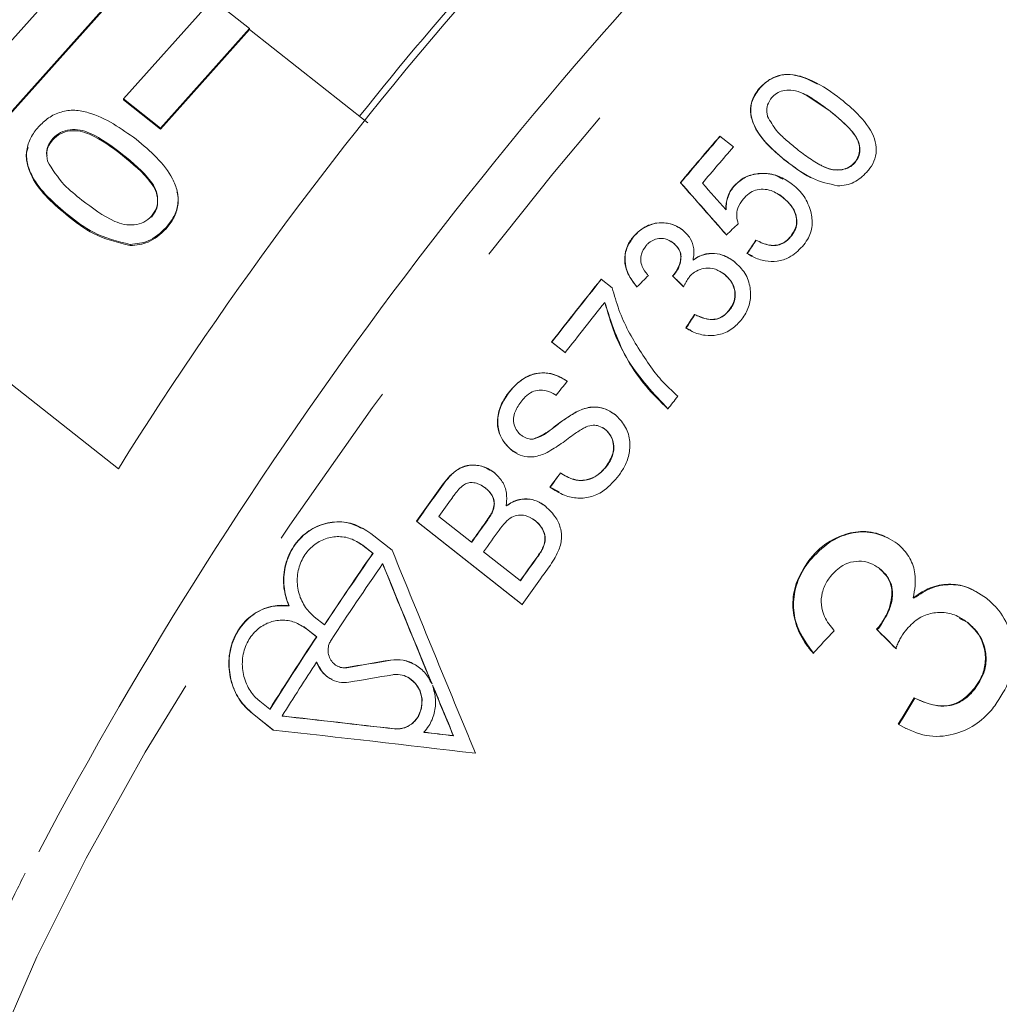
# Model space of a CAD drawing. Units: millimetres. Extents: x 146 to 235, y 58 to 280.
# Drawn here: x 182 to 189, y 246 to 253 of the extents above; entities that cross this region are included whole.
import ezdxf

# ---------------------------------------------------------------- set-up
doc = ezdxf.new("R2010")
doc.units = ezdxf.units.MM
doc.linetypes.add('PHANTOM', pattern=[12.7, 6.35, -1.27, 1.27, -1.27, 1.27, -1.27])

msp = doc.modelspace()

# ---------------------------------------------------------------- linework, layer by layer
at = {"color": 7, "linetype": 'Continuous', "lineweight": 15}
for p, q in [((182.8443, 253.7101), (180.7917, 251.4114)), ((181.0598, 251.2), (183.1124, 253.4987)), ((181.0598, 251.1915), (183.1124, 253.4902)), ((183.5391, 253.1623), (182.8963, 252.4424)), ((183.8072, 252.9509), (183.5391, 253.1623)), ((183.1644, 252.231), (183.8072, 252.9509)), ((183.1644, 252.2225), (183.8072, 252.9423)), ((183.8072, 252.9509), (183.8072, 252.9423)), ((183.8072, 252.9423), (184.6612, 252.269)), ((187.4938, 252.5208), (187.4918, 252.5219)), ((187.8267, 252.4691), (187.8247, 252.4702)), ((187.826, 252.4681), (188.0008, 252.352)), ((182.8963, 252.4424), (182.8963, 252.4339)), ((182.8963, 252.4424), (183.1644, 252.231)), ((182.8963, 252.4339), (183.1644, 252.2225)), ((183.1644, 252.231), (183.1644, 252.2225)), ((187.203, 252.1721), (187.3007, 252.0949)), ((182.3864, 252.1553), (182.3864, 252.1468)), ((187.6834, 251.9912), (187.6814, 251.9922)), ((187.9319, 251.9631), (187.9339, 251.962)), ((188.178, 251.9805), (188.176, 251.9815)), ((186.9199, 251.8362), (186.9179, 251.8372)), ((187.3044, 251.8088), (187.3024, 251.8098)), ((187.6598, 251.7295), (187.6578, 251.7305)), ((187.2475, 251.6415), (187.2456, 251.6425)), ((182.499, 251.6014), (182.499, 251.5928)), ((183.2045, 251.5123), (183.2045, 251.5038)), ((182.9461, 251.3904), (182.9461, 251.3819)), ((186.5791, 251.4446), (186.5771, 251.4456)), ((186.8678, 251.4007), (186.8658, 251.4017)), ((187.7141, 251.4451), (187.7121, 251.4461)), ((187.401, 251.3247), (187.399, 251.3257)), ((187.401, 251.3247), (187.4397, 251.3083)), ((187.0112, 251.2782), (187.0092, 251.2793)), ((182.8607, 249.7714), (181.0598, 251.1915)), ((187.2013, 251.197), (187.2359, 251.1757)), ((187.2359, 251.1757), (187.2339, 251.1767)), ((186.3459, 251.1401), (186.425, 251.0776)), ((186.8633, 251.1625), (186.8613, 251.1635)), ((186.8754, 251.1752), (186.8734, 251.1762)), ((186.3735, 250.9715), (186.3716, 250.9725)), ((187.2704, 250.9127), (187.2684, 250.9138)), ((187.0227, 250.8846), (187.0207, 250.8857)), ((186.9598, 250.7869), (186.9578, 250.7879)), ((186.9598, 250.7869), (186.9943, 250.7716)), ((186.0862, 250.6094), (185.9885, 250.6866)), ((185.9904, 250.6856), (185.9885, 250.6866)), ((185.9904, 250.6856), (186.0882, 250.6084)), ((185.6767, 250.3168), (185.6747, 250.3178)), ((185.9991, 250.3137), (186.0239, 250.3002)), ((186.168, 250.1811), (186.166, 250.1821)), ((186.3757, 250.055), (186.3737, 250.0561)), ((185.8558, 249.9846), (185.8538, 249.9856)), ((185.7002, 249.9046), (185.6982, 249.9056)), ((185.7002, 249.9046), (185.7404, 249.883)), ((186.3849, 249.7873), (186.3829, 249.7883)), ((185.4789, 249.6517), (185.5117, 249.631)), ((185.5117, 249.631), (185.5098, 249.6321)), ((185.977, 249.6373), (185.975, 249.6383)), ((185.977, 249.6373), (186.0422, 249.6047)), ((185.5684, 249.4785), (185.5665, 249.4795)), ((185.6616, 249.5025), (185.6597, 249.5035)), ((185.1746, 249.4265), (185.4092, 249.2412)), ((185.7754, 248.79), (185.0129, 249.3922)), ((185.0149, 249.3912), (185.0129, 249.3922)), ((185.0149, 249.3912), (185.7774, 248.789)), ((185.8697, 249.397), (185.8678, 249.398)), ((184.8365, 249.1833), (184.6836, 249.304)), ((184.6969, 249.161), (184.6242, 249.2184)), ((184.6262, 249.2173), (184.6989, 249.16)), ((185.4112, 249.2402), (185.4092, 249.2412)), ((185.9256, 249.1962), (185.9236, 249.1972)), ((184.6989, 249.16), (184.6969, 249.161)), ((185.4972, 249.1717), (185.7611, 248.9633)), ((184.7699, 249.0834), (184.7679, 249.0844)), ((187.845, 249.108), (187.85, 249.1054)), ((188.3524, 249.052), (188.3573, 249.0494)), ((185.7631, 248.9622), (185.7611, 248.9633)), ((188.5999, 248.8383), (188.6049, 248.8357)), ((184.0927, 248.7806), (184.0908, 248.7816)), ((184.2746, 248.7024), (184.3472, 248.6451)), ((188.9365, 248.6976), (188.9316, 248.7002)), ((188.9929, 248.6607), (188.933, 248.6907)), ((184.3492, 248.644), (184.3472, 248.6451)), ((188.3556, 248.6358), (188.3606, 248.6333)), ((188.9879, 248.6633), (188.9929, 248.6607)), ((184.2899, 248.5583), (184.2173, 248.6157)), ((184.2192, 248.6147), (184.2919, 248.5573)), ((184.2919, 248.5573), (184.2899, 248.5583)), ((188.3343, 248.612), (188.3393, 248.6095)), ((184.2933, 248.3739), (184.2913, 248.3749)), ((184.4406, 248.3465), (184.4426, 248.3455)), ((184.9495, 248.2656), (184.9475, 248.2667)), ((185.1229, 248.2189), (185.1229, 248.2188)), ((185.1249, 248.2178), (185.1229, 248.2189)), ((185.1248, 248.2178), (185.1229, 248.2188)), ((185.1249, 248.2178), (185.1248, 248.2178)), ((185.1284, 248.2056), (185.1284, 248.2055)), ((185.1304, 248.2045), (185.1284, 248.2056)), ((189.0412, 248.1863), (189.0461, 248.1837)), ((183.8806, 248.0931), (183.9532, 248.0357)), ((188.607, 248.1162), (188.612, 248.1136)), ((183.8255, 248.0052), (183.9783, 247.8845)), ((183.9803, 247.8835), (183.8275, 248.0041)), ((183.9552, 248.0347), (183.9532, 248.0357)), ((184.0439, 247.9849), (184.0419, 247.986)), ((188.4905, 247.9261), (188.4955, 247.9235)), ((188.5471, 247.8953), (188.4955, 247.9235)), ((185.0675, 247.8676), (185.0655, 247.8686)), ((185.2802, 247.8428), (185.2782, 247.8438))]:
    msp.add_line(p, q, dxfattribs=at)
at = {"color": 8, "linetype": 'PHANTOM', "lineweight": 0}
for p, q in [((188.0008, 252.352), (187.9988, 252.353)), ((182.8904, 252.0404), (182.8904, 252.0318)), ((185.2075, 249.6607), (185.2055, 249.6617)), ((185.516, 249.3863), (185.514, 249.3874)), ((184.6262, 249.2173), (184.6242, 249.2184)), ((185.8849, 249.132), (185.8829, 249.133)), ((184.2192, 248.6147), (184.2173, 248.6157)), ((184.5099, 248.3347), (184.5079, 248.3358)), ((184.8275, 248.3886), (184.8255, 248.3896)), ((183.8275, 248.0041), (183.8255, 248.0052)), ((184.8561, 247.8921), (184.8541, 247.8932))]:
    msp.add_line(p, q, dxfattribs=at)
at = {"color": 8, "linetype": 'PHANTOM', "lineweight": 0, "flags": 128}
msp.add_lwpolyline([(192.1744, 256.7971), (192.0473, 256.8628), (191.7695, 256.8856), (191.4136, 256.7995), (190.9856, 256.6057), (190.4925, 256.3076), (189.9424, 255.91), (189.3443, 255.4194), (188.708, 254.8439), (188.044, 254.193), (187.3632, 253.4772), (186.6767, 252.7085), (185.9959, 251.8994), (185.3319, 251.0631), (184.6956, 250.2135), (184.0975, 249.3644), (183.5474, 248.5299), (183.0543, 247.7236), (182.6263, 246.9587), (182.2704, 246.2478), (181.9926, 245.6027), (181.7973, 245.0338), (181.6877, 244.5505), (181.6657, 244.1608), (181.7316, 243.8711), (181.8541, 243.7085)], dxfattribs=at)
at = {"color": 7, "linetype": 'Continuous', "lineweight": 15, "flags": 128}
msp.add_lwpolyline([(184.9489, 248.2641), (184.9597, 248.2599), (185.0062, 248.2199), (185.0379, 248.1671), (185.0527, 248.1065), (185.0492, 248.0428), (185.0261, 247.982), (184.9842, 247.9316), (184.9273, 247.8996), (184.8636, 247.8914), (184.8561, 247.8921), (184.8561, 247.8921)], dxfattribs=at)
at = {"color": 7, "linetype": 'Continuous', "lineweight": 15}
for centre, radius, start, end in [((205.3762, 235.7385), 26.5305, 128.4068, 148.06661), ((209.4669, 232.6263), 30.751, 134.28403, 152.12157), ((202.082, 238.4909), 22.2863, 134.219, 141.65978), ((214.8066, 228.3866), 36.4377, 139.2492, 139.94071), ((214.8086, 228.3856), 36.4377, 139.2492, 139.94071), ((214.8356, 228.3689), 36.3468, 139.24947, 139.79154), ((215.9759, 227.4167), 37.957, 141.3173, 142.18892), ((215.9779, 227.4156), 37.957, 141.3173, 142.18892), ((216.0828, 227.3324), 37.9686, 141.49206, 142.18894), ((216.0463, 227.3588), 37.7865, 142.42151, 142.6156), ((216.7945, 226.7712), 38.0403, 141.8028, 141.97666), ((215.8188, 227.5198), 37.1468, 143.25937, 143.4563), ((215.8208, 227.5188), 37.1468, 143.25937, 143.4563), ((214.077, 228.821), 35.6076, 144.17657, 144.7095), ((214.079, 228.8199), 35.6076, 144.17657, 144.7095), ((214.271, 228.6748), 35.7384, 144.2371, 144.50344), ((214.5399, 228.4639), 35.7812, 144.2139, 144.50191), ((214.5419, 228.4629), 35.7812, 144.2139, 144.50191), ((214.6482, 228.3795), 35.8064, 144.19376, 144.50131), ((211.6633, 230.5106), 32.7876, 145.33158, 146.42073), ((211.6652, 230.5095), 32.7876, 145.33158, 146.42073), ((214.9519, 228.1414), 35.8559, 144.16573, 144.49958), ((214.9538, 228.1404), 35.8559, 144.16573, 144.49958), ((211.6294, 230.5241), 32.6501, 145.35705, 146.5241), ((214.9081, 228.1662), 35.6939, 144.16743, 144.70419), ((209.0477, 232.2386), 29.6527, 146.6081, 147.80942), ((209.0497, 232.2376), 29.6527, 146.6081, 147.80942), ((208.8882, 232.3272), 29.369, 146.87846, 147.77982)]:
    msp.add_arc(centre, radius, start, end, dxfattribs=at)
for centre, major_axis, ratio, start_param, end_param in [((197.5443, 240.8603), (-32.375, 36.4274), 0.01406, 1.252231, 1.263097), ((197.5463, 240.8593), (-32.375, 36.4274), 0.01406, 1.252231, 1.263097), ((198.0808, 240.4344), (-32.467, 36.5155), 0.014036, 1.240869, 1.246365), ((187.8923, 249.5811), (5.9151, 5.971), 0.212654, 1.451532, 1.465568), ((188.2741, 249.2388), (4.4282, 7.1548), 0.221688, 1.399963, 1.413989), ((188.2761, 249.2377), (4.4282, 7.1548), 0.221688, 1.399963, 1.413989), ((187.745, 249.6972), (5.9127, 5.9686), 0.212654, 1.535253, 1.549134), ((204.4976, 234.6318), (57.9834, -56.8422), 0.006978, 4.410179, 4.411631), ((204.4996, 234.6308), (57.9834, -56.8422), 0.006978, 4.410179, 4.411631), ((188.2152, 249.2852), (4.4275, 7.1536), 0.221688, 1.483645, 1.49751), ((188.2172, 249.2842), (4.4275, 7.1536), 0.221688, 1.483645, 1.49751), ((185.312, 251.2758), (-6.0566, 15.2576), 0.074387, 1.678795, 1.77658), ((185.1508, 251.4031), (-6.0539, 15.2509), 0.074387, 1.693836, 1.75152), ((185.1528, 251.402), (-6.0539, 15.2509), 0.074387, 1.693836, 1.75152), ((189.9216, 247.979), (5.8736, 6.0632), 0.213599, 1.674086, 1.700554), ((197.241, 240.5251), (52.1731, -52.0469), 0.007772, 4.548593, 4.551286), ((197.2173, 240.5487), (52.0176, -51.8918), 0.007772, 4.548634, 4.551335), ((190.0328, 248.0593), (11.6897, 1.4376), 0.09087, 2.021277, 2.051856), ((190.0348, 248.0582), (11.6897, 1.4376), 0.09087, 2.021277, 2.051856), ((190.1468, 247.9694), (11.6933, 1.438), 0.09087, 2.030512, 2.061182), ((185.1508, 251.4031), (-6.0539, 15.2509), 0.074387, 1.752411, 1.776727), ((185.1528, 251.402), (-6.0539, 15.2509), 0.074387, 1.752411, 1.776727), ((190.449, 247.5258), (4.53, 7.1382), 0.221749, 1.628619, 1.655046), ((190.449, 247.5259), (4.5166, 7.117), 0.221749, 1.628738, 1.655245), ((192.4553, 246.2878), (16.4713, -2.244), 0.038388, 2.055685, 2.112124), ((192.4573, 246.2867), (16.4713, -2.244), 0.038388, 2.055685, 2.112124), ((192.6166, 246.1607), (16.4785, -2.245), 0.038388, 2.02673, 2.127819), ((192.4553, 246.2878), (16.4713, -2.244), 0.038388, 2.026874, 2.041272), ((192.4573, 246.2867), (16.4713, -2.244), 0.038388, 2.026874, 2.041272)]:
    msp.add_ellipse(centre, major_axis=major_axis, ratio=ratio, start_param=start_param, end_param=end_param, dxfattribs=at)
for points, knots in [([(187.4918, 252.5219), (187.5174, 252.5459), (187.5624, 252.5882), (187.649, 252.6194), (187.7536, 252.6183), (187.9064, 252.5652), (188.0111, 252.4885), (188.0773, 252.44)], [0, 0, 0, 0, 0.16023, 0.281866, 0.404219, 0.622759, 1, 1, 1, 1]), ([(187.9076, 252.5481), (187.8568, 252.5741), (187.7808, 252.613), (187.6642, 252.6211), (187.5828, 252.5946), (187.5274, 252.5567), (187.5015, 252.529), (187.4938, 252.5208)], [0, 0, 0, 0, 0.3745386, 0.5595849, 0.7454167, 0.9245127, 1, 1, 1, 1]), ([(187.6814, 251.9922), (187.6403, 252.0264), (187.5451, 252.1055), (187.449, 252.2279), (187.4188, 252.3501), (187.4319, 252.4366), (187.4658, 252.4916), (187.4889, 252.5185), (187.4918, 252.5219)], [0, 0, 0, 0, 0.248196, 0.575019, 0.704892, 0.835653, 0.979325, 1, 1, 1, 1]), ([(187.4938, 252.5208), (187.4722, 252.492), (187.4351, 252.4425), (187.4217, 252.3564), (187.4392, 252.2653), (187.5171, 252.1309), (187.6169, 252.0471), (187.6834, 251.9912)], [0, 0, 0, 0, 0.165038, 0.283173, 0.400893, 0.600434, 1, 1, 1, 1]), ([(187.9988, 252.353), (187.9678, 252.3766), (187.9062, 252.4236), (187.8182, 252.4773), (187.7374, 252.5063), (187.6737, 252.5055), (187.6218, 252.4894), (187.5936, 252.4671), (187.5807, 252.4534), (187.5789, 252.4515)], [0, 0, 0, 0, 0.248733, 0.493148, 0.651068, 0.777547, 0.880325, 0.983359, 1, 1, 1, 1]), ([(187.5789, 252.4515), (187.5668, 252.4343), (187.5438, 252.4018), (187.5402, 252.352), (187.5458, 252.3249), (187.5477, 252.3155)], [0, 0, 0, 0, 0.4235261, 0.7997843, 1, 1, 1, 1]), ([(188.0773, 252.44), (188.1184, 252.4058), (188.211, 252.3286), (188.305, 252.21), (188.3376, 252.0919), (188.3274, 252.0101), (188.2964, 251.9507), (188.2719, 251.9215), (188.264, 251.912)], [0, 0, 0, 0, 0.247318, 0.558202, 0.690451, 0.8237, 0.942843, 1, 1, 1, 1]), ([(182.2824, 252.2393), (182.3057, 252.2623), (182.3523, 252.3081), (182.444, 252.3517), (182.5456, 252.3648), (182.7443, 252.3232), (182.8801, 252.2268), (182.9886, 252.1497)], [0, 0, 0, 0, 0.125373, 0.250644, 0.375698, 0.501113, 1, 1, 1, 1]), ([(187.5477, 252.3155), (187.5674, 252.2802), (187.6028, 252.2165), (187.6814, 252.1433), (187.7323, 252.1015), (187.7578, 252.0804)], [0, 0, 0, 0, 0.3827, 0.689942, 1, 1, 1, 1]), ([(188.176, 251.9815), (188.1865, 251.9961), (188.2075, 252.0254), (188.2144, 252.0825), (188.2015, 252.1482), (188.1298, 252.2455), (188.0533, 252.3083), (187.9988, 252.353)], [0, 0, 0, 0, 0.1143511, 0.2292866, 0.3681393, 0.5492945, 1, 1, 1, 1]), ([(188.0008, 252.352), (188.031, 252.3274), (188.0905, 252.2789), (188.1613, 252.207), (188.2069, 252.1371), (188.2163, 252.0761), (188.2082, 252.022), (188.1881, 251.9943), (188.178, 251.9805)], [0, 0, 0, 0, 0.248492, 0.490451, 0.648557, 0.782759, 0.891174, 1, 1, 1, 1]), ([(182.499, 251.6014), (182.3969, 251.6875), (182.2691, 251.7952), (182.1986, 251.9745), (182.1926, 252.0704), (182.2221, 252.1631), (182.2623, 252.2139), (182.2824, 252.2393)], [0, 0, 0, 0, 0.499149, 0.624522, 0.749597, 0.874674, 1, 1, 1, 1]), ([(182.8904, 252.0404), (182.815, 252.0984), (182.7208, 252.171), (182.584, 252.2203), (182.5107, 252.2224), (182.4386, 252.2037), (182.4038, 252.1714), (182.3864, 252.1553)], [0, 0, 0, 0, 0.500352, 0.625529, 0.750516, 0.875255, 1, 1, 1, 1]), ([(182.8904, 252.0318), (182.815, 252.0899), (182.7208, 252.1625), (182.584, 252.2117), (182.5107, 252.2138), (182.4386, 252.1951), (182.4038, 252.1629), (182.3864, 252.1468)], [0, 0, 0, 0, 0.500352, 0.625529, 0.750516, 0.875255, 1, 1, 1, 1]), ([(182.3864, 252.1553), (182.3762, 252.1422), (182.3558, 252.1161), (182.3373, 252.0594), (182.3434, 252.0178), (182.3472, 251.9924)], [0, 0, 0, 0, 0.2804532, 0.5606885, 1, 1, 1, 1]), ([(182.3864, 252.1468), (182.3764, 252.1337), (182.3563, 252.1075), (182.3408, 252.0666), (182.3436, 252.041), (182.3447, 252.0315)], [0, 0, 0, 0, 0.387456, 0.77461, 1, 1, 1, 1]), ([(182.9886, 252.1497), (183.0906, 252.0636), (183.2181, 251.9559), (183.2887, 251.7769), (183.2948, 251.681), (183.2648, 251.5885), (183.2246, 251.5377), (183.2045, 251.5123)], [0, 0, 0, 0, 0.499115, 0.624458, 0.749554, 0.874658, 1, 1, 1, 1]), ([(182.499, 251.5928), (182.3961, 251.6791), (182.2674, 251.7871), (182.2, 251.9656), (182.19, 252.0413), (182.2043, 252.0809), (182.2078, 252.0907)], [0, 0, 0, 0, 0.631655, 0.79031, 0.948587, 1, 1, 1, 1]), ([(183.0994, 251.5952), (183.113, 251.6142), (183.1401, 251.6522), (183.1463, 251.7219), (183.1322, 251.7893), (183.0559, 251.9066), (182.9639, 251.9809), (182.8904, 252.0404)], [0, 0, 0, 0, 0.124656, 0.24942, 0.374387, 0.49959, 1, 1, 1, 1]), ([(183.0994, 251.5866), (183.113, 251.6056), (183.1401, 251.6436), (183.1463, 251.7133), (183.1322, 251.7807), (183.0559, 251.898), (182.9639, 251.9723), (182.8904, 252.0318)], [0, 0, 0, 0, 0.124656, 0.24942, 0.374387, 0.49959, 1, 1, 1, 1]), ([(187.7578, 252.0804), (187.7888, 252.0568), (187.8501, 252.0098), (187.9376, 251.9566), (188.0182, 251.9266), (188.0823, 251.9288), (188.1374, 251.9453), (188.1628, 251.9692), (188.176, 251.9815)], [0, 0, 0, 0, 0.249313, 0.494128, 0.650881, 0.780891, 0.886683, 1, 1, 1, 1]), ([(182.3472, 251.9924), (182.3844, 251.9327), (182.451, 251.8257), (182.5519, 251.7464), (182.5966, 251.7113)], [0, 0, 0, 0, 0.558059, 1, 1, 1, 1]), ([(188.0532, 251.8138), (187.9906, 251.8281), (187.8904, 251.8508), (187.7718, 251.9243), (187.7116, 251.9695), (187.6814, 251.9922)], [0, 0, 0, 0, 0.4528038, 0.7247573, 1, 1, 1, 1]), ([(187.6834, 251.9912), (187.7112, 251.9708), (187.7668, 251.93), (187.8254, 251.8867), (187.8608, 251.8743), (187.863, 251.8735)], [0, 0, 0, 0, 0.483746, 0.967963, 1, 1, 1, 1]), ([(188.178, 251.9805), (188.165, 251.9683), (188.139, 251.9439), (188.0813, 251.9268), (188.0122, 251.9274), (187.9608, 251.9447), (187.9362, 251.9614), (187.9343, 251.9627)], [0, 0, 0, 0, 0.202381, 0.406309, 0.656797, 0.973908, 1, 1, 1, 1]), ([(187.3024, 251.8098), (187.3242, 251.8313), (187.3681, 251.8743), (187.4563, 251.9029), (187.55, 251.9064), (187.6453, 251.8813), (187.7004, 251.8427), (187.728, 251.8234)], [0, 0, 0, 0, 0.192986, 0.387564, 0.566268, 0.782584, 1, 1, 1, 1]), ([(187.6576, 251.8609), (187.6395, 251.872), (187.5927, 251.9008), (187.4995, 251.9068), (187.4003, 251.8878), (187.3368, 251.8448), (187.3103, 251.8154), (187.3044, 251.8088)], [0, 0, 0, 0, 0.164881, 0.428041, 0.691709, 0.931082, 1, 1, 1, 1]), ([(188.264, 251.912), (188.2353, 251.8848), (188.1924, 251.844), (188.1149, 251.8173), (188.0742, 251.815), (188.0532, 251.8138)], [0, 0, 0, 0, 0.495322, 0.739666, 1, 1, 1, 1]), ([(187.728, 251.8234), (187.7434, 251.8103), (187.7741, 251.7841), (187.8259, 251.7222), (187.8466, 251.6659), (187.8603, 251.6285)], [0, 0, 0, 0, 0.25032, 0.500991, 1, 1, 1, 1]), ([(183.2822, 251.7715), (183.2828, 251.7701), (183.2946, 251.7391), (183.293, 251.672), (183.2653, 251.58), (183.2247, 251.5292), (183.2045, 251.5038)], [0, 0, 0, 0, 0.015768, 0.343623, 0.6715, 1, 1, 1, 1]), ([(187.2456, 251.6425), (187.2477, 251.6722), (187.2509, 251.7168), (187.2747, 251.7729), (187.293, 251.7973), (187.3024, 251.8098)], [0, 0, 0, 0, 0.496885, 0.743606, 1, 1, 1, 1]), ([(187.3044, 251.8088), (187.2953, 251.7968), (187.27, 251.7631), (187.2505, 251.7045), (187.2484, 251.6598), (187.2475, 251.6415)], [0, 0, 0, 0, 0.247445, 0.692424, 1, 1, 1, 1]), ([(187.6578, 251.7305), (187.6307, 251.7492), (187.5881, 251.7787), (187.5169, 251.7927), (187.4608, 251.7855), (187.41, 251.7586), (187.3845, 251.7317), (187.3706, 251.7171)], [0, 0, 0, 0, 0.306236, 0.481624, 0.658197, 0.81378, 1, 1, 1, 1]), ([(187.6067, 251.7637), (187.6072, 251.7636), (187.6274, 251.7567), (187.6437, 251.7429), (187.6598, 251.7295)], [0, 0, 0, 0, 0.022621, 1, 1, 1, 1]), ([(182.5966, 251.7113), (182.6717, 251.6536), (182.7656, 251.5815), (182.9017, 251.5308), (182.9748, 251.5299), (183.0469, 251.5473), (183.0819, 251.5792), (183.0994, 251.5952)], [0, 0, 0, 0, 0.500363, 0.625568, 0.750538, 0.875304, 1, 1, 1, 1]), ([(187.3706, 251.7171), (187.3555, 251.6964), (187.3286, 251.6594), (187.3215, 251.5947), (187.3308, 251.5582), (187.3354, 251.5405)], [0, 0, 0, 0, 0.395827, 0.706214, 1, 1, 1, 1]), ([(187.7121, 251.4461), (187.7267, 251.4665), (187.7518, 251.5018), (187.7604, 251.5622), (187.7492, 251.6164), (187.7181, 251.677), (187.6803, 251.7105), (187.6578, 251.7305)], [0, 0, 0, 0, 0.222045, 0.382886, 0.543522, 0.728345, 1, 1, 1, 1]), ([(187.6598, 251.7295), (187.686, 251.7056), (187.7285, 251.667), (187.7572, 251.5975), (187.7618, 251.5402), (187.7463, 251.488), (187.7247, 251.4592), (187.7141, 251.4451)], [0, 0, 0, 0, 0.31917, 0.516292, 0.679031, 0.842313, 1, 1, 1, 1]), ([(187.8603, 251.6285), (187.866, 251.5945), (187.8772, 251.5262), (187.8467, 251.4373), (187.8124, 251.3926), (187.7997, 251.3762)], [0, 0, 0, 0, 0.384414, 0.773083, 1, 1, 1, 1]), ([(182.9461, 251.3904), (182.8539, 251.4134), (182.6887, 251.4546), (182.5571, 251.5564), (182.499, 251.6014)], [0, 0, 0, 0, 0.557973, 1, 1, 1, 1]), ([(182.9461, 251.3819), (182.8539, 251.4049), (182.6887, 251.4461), (182.5571, 251.5478), (182.499, 251.5928)], [0, 0, 0, 0, 0.557973, 1, 1, 1, 1]), ([(186.5771, 251.4456), (186.601, 251.4696), (186.649, 251.5176), (186.7438, 251.5509), (186.8344, 251.5462), (186.8976, 251.5222), (186.9277, 251.5001), (186.9365, 251.4937)], [0, 0, 0, 0, 0.248873, 0.49965, 0.7157, 0.916967, 1, 1, 1, 1]), ([(186.9385, 251.4927), (186.9126, 251.509), (186.8605, 251.5416), (186.7681, 251.5518), (186.6834, 251.5288), (186.6202, 251.4904), (186.5904, 251.4572), (186.5791, 251.4446)], [0, 0, 0, 0, 0.230965, 0.463229, 0.669695, 0.874317, 1, 1, 1, 1]), ([(183.2045, 251.5123), (183.164, 251.4742), (183.0916, 251.4059), (182.9906, 251.3952), (182.9461, 251.3904)], [0, 0, 0, 0, 0.559716, 1, 1, 1, 1]), ([(183.2045, 251.5038), (183.164, 251.4656), (183.0916, 251.3974), (182.9906, 251.3866), (182.9461, 251.3819)], [0, 0, 0, 0, 0.559716, 1, 1, 1, 1]), ([(186.9365, 251.4937), (186.9557, 251.4752), (186.9941, 251.438), (187.0188, 251.3636), (187.0154, 251.3095), (187.01, 251.2832), (187.0092, 251.2793)], [0, 0, 0, 0, 0.331371, 0.665972, 0.950071, 1, 1, 1, 1]), ([(186.6041, 251.0836), (186.5767, 251.1189), (186.5322, 251.1762), (186.5115, 251.2762), (186.5232, 251.3593), (186.5525, 251.4145), (186.5731, 251.4406), (186.5771, 251.4456)], [0, 0, 0, 0, 0.335079, 0.544204, 0.754105, 0.952207, 1, 1, 1, 1]), ([(186.5791, 251.4446), (186.5611, 251.4184), (186.5248, 251.3659), (186.5133, 251.2741), (186.5347, 251.1794), (186.5738, 251.1194), (186.6026, 251.0866), (186.6061, 251.0826)], [0, 0, 0, 0, 0.232891, 0.467923, 0.667624, 0.959373, 1, 1, 1, 1]), ([(186.8658, 251.4017), (186.8473, 251.4135), (186.8158, 251.4333), (186.7619, 251.4352), (186.7178, 251.4232), (186.6868, 251.401), (186.6723, 251.3846), (186.6674, 251.379)], [0, 0, 0, 0, 0.295314, 0.501242, 0.70709, 0.898889, 1, 1, 1, 1]), ([(186.8412, 251.4178), (186.8416, 251.4176), (186.8518, 251.4144), (186.86, 251.4074), (186.8678, 251.4007)], [0, 0, 0, 0, 0.045506, 1, 1, 1, 1]), ([(186.8734, 251.1762), (186.8877, 251.1978), (186.9123, 251.2348), (186.9229, 251.2916), (186.9179, 251.3357), (186.8985, 251.3727), (186.8773, 251.3915), (186.8658, 251.4017)], [0, 0, 0, 0, 0.297054, 0.511669, 0.664659, 0.817555, 1, 1, 1, 1]), ([(186.8678, 251.4007), (186.8816, 251.3881), (186.9052, 251.3665), (186.9228, 251.324), (186.9233, 251.275), (186.909, 251.2224), (186.8857, 251.1896), (186.8754, 251.1752)], [0, 0, 0, 0, 0.220491, 0.377327, 0.534391, 0.795586, 1, 1, 1, 1]), ([(187.4639, 251.4225), (187.4957, 251.4067), (187.5423, 251.3836), (187.6125, 251.3829), (187.6597, 251.3992), (187.6918, 251.4236), (187.7071, 251.4406), (187.7121, 251.4461)], [0, 0, 0, 0, 0.386428, 0.567158, 0.748827, 0.91835, 1, 1, 1, 1]), ([(187.7141, 251.4451), (187.6988, 251.4296), (187.6726, 251.403), (187.6218, 251.3836), (187.5669, 251.3813), (187.52, 251.3936), (187.4919, 251.4083), (187.4839, 251.4125)], [0, 0, 0, 0, 0.253714, 0.436862, 0.619957, 0.892142, 1, 1, 1, 1]), ([(186.6674, 251.379), (186.655, 251.3603), (186.6339, 251.3285), (186.6294, 251.2749), (186.6428, 251.2229), (186.6668, 251.1882), (186.6843, 251.1686), (186.6867, 251.1659)], [0, 0, 0, 0, 0.275803, 0.468929, 0.66192, 0.954142, 1, 1, 1, 1]), ([(187.0092, 251.2793), (187.033, 251.2937), (187.0806, 251.3228), (187.1638, 251.33), (187.2433, 251.3112), (187.2865, 251.281), (187.3088, 251.2655)], [0, 0, 0, 0, 0.252454, 0.506308, 0.746145, 1, 1, 1, 1]), ([(187.3107, 251.2645), (187.2818, 251.2839), (187.2316, 251.3175), (187.1445, 251.3288), (187.0705, 251.3159), (187.0299, 251.2901), (187.0112, 251.2782)], [0, 0, 0, 0, 0.324684, 0.561355, 0.798218, 1, 1, 1, 1]), ([(187.7997, 251.3762), (187.7695, 251.3464), (187.7181, 251.2957), (187.6184, 251.2663), (187.5277, 251.2679), (187.4537, 251.2925), (187.4132, 251.3171), (187.399, 251.3257)], [0, 0, 0, 0, 0.281673, 0.478649, 0.675075, 0.885594, 1, 1, 1, 1]), ([(187.3088, 251.2655), (187.3362, 251.2396), (187.3912, 251.1877), (187.4267, 251.0818), (187.4264, 250.9759), (187.3949, 250.895), (187.3641, 250.8546), (187.3539, 250.8412)], [0, 0, 0, 0, 0.2361155, 0.4743543, 0.6867382, 0.8959513, 1, 1, 1, 1]), ([(187.2339, 251.1767), (187.2106, 251.1918), (187.1709, 251.2173), (187.1026, 251.2219), (187.0454, 251.2082), (187.0048, 251.181), (186.9864, 251.1599), (186.9804, 251.153)], [0, 0, 0, 0, 0.293831, 0.499842, 0.705466, 0.904533, 1, 1, 1, 1]), ([(187.2684, 250.9138), (187.2814, 250.9323), (187.3051, 250.9661), (187.3153, 251.0253), (187.3063, 251.0802), (187.2808, 251.1343), (187.2502, 251.162), (187.2339, 251.1767)], [0, 0, 0, 0, 0.221311, 0.403219, 0.585017, 0.779604, 1, 1, 1, 1]), ([(186.8613, 251.1635), (186.8634, 251.1656), (186.8665, 251.1686), (186.8705, 251.1729), (186.8725, 251.1751), (186.8734, 251.1762)], [0, 0, 0, 0, 0.499561, 0.74971, 1, 1, 1, 1]), ([(186.8754, 251.1752), (186.8735, 251.173), (186.8706, 251.1697), (186.8664, 251.1656), (186.8643, 251.1635), (186.8633, 251.1625)], [0, 0, 0, 0, 0.499529, 0.74972, 1, 1, 1, 1]), ([(186.9804, 251.153), (186.9729, 251.1423), (186.9615, 251.1262), (186.9496, 251.1027), (186.9442, 251.0906), (186.9415, 251.0845)], [0, 0, 0, 0, 0.495074, 0.747162, 1, 1, 1, 1]), ([(187.2359, 251.1757), (187.2544, 251.1585), (187.2917, 251.1239), (187.3152, 251.0573), (187.3146, 250.9952), (187.2968, 250.9481), (187.2782, 250.9231), (187.2704, 250.9127)], [0, 0, 0, 0, 0.253939, 0.510656, 0.691569, 0.872546, 1, 1, 1, 1]), ([(186.425, 251.0776), (186.4403, 251.0243), (186.4709, 250.9179), (186.5618, 250.7163), (186.6546, 250.5798), (186.7163, 250.4889)], [0, 0, 0, 0, 0.250787, 0.50129, 1, 1, 1, 1]), ([(186.8279, 250.2033), (186.7735, 250.2564), (186.6649, 250.3623), (186.4899, 250.6116), (186.4188, 250.8285), (186.3716, 250.9725)], [0, 0, 0, 0, 0.252124, 0.503427, 1, 1, 1, 1]), ([(186.3735, 250.9715), (186.3943, 250.8979), (186.4358, 250.751), (186.5709, 250.4773), (186.7265, 250.312), (186.8299, 250.2023)], [0, 0, 0, 0, 0.251714, 0.50295, 1, 1, 1, 1]), ([(187.0207, 250.8857), (187.0534, 250.8709), (187.1012, 250.8493), (187.1722, 250.8484), (187.2232, 250.8686), (187.2528, 250.8952), (187.2669, 250.9119), (187.2684, 250.9138)], [0, 0, 0, 0, 0.392919, 0.576521, 0.761479, 0.974026, 1, 1, 1, 1]), ([(187.2704, 250.9127), (187.2548, 250.8964), (187.2285, 250.8689), (187.1782, 250.8489), (187.1216, 250.847), (187.0692, 250.8623), (187.0345, 250.879), (187.0227, 250.8846)], [0, 0, 0, 0, 0.242681, 0.407243, 0.571717, 0.854641, 1, 1, 1, 1]), ([(187.3539, 250.8412), (187.3303, 250.8165), (187.2828, 250.7668), (187.1882, 250.7328), (187.0918, 250.7307), (187.0151, 250.7536), (186.9725, 250.7791), (186.9578, 250.7879)], [0, 0, 0, 0, 0.2284673, 0.4592182, 0.656137, 0.8806445, 1, 1, 1, 1]), ([(186.7163, 250.4889), (186.7301, 250.4714), (186.7578, 250.4363), (186.8177, 250.3702), (186.8666, 250.3245), (186.8991, 250.2941)], [0, 0, 0, 0, 0.2501135, 0.5003045, 1, 1, 1, 1]), ([(185.6747, 250.3178), (185.7109, 250.3581), (185.7673, 250.4208), (185.8734, 250.4642), (185.9614, 250.4658), (186.039, 250.4429), (186.0811, 250.4152), (186.0998, 250.4028)], [0, 0, 0, 0, 0.324429, 0.505112, 0.686576, 0.861155, 1, 1, 1, 1]), ([(186.1018, 250.4018), (186.0666, 250.4227), (186.0059, 250.4588), (185.9041, 250.4676), (185.8085, 250.4398), (185.7316, 250.3841), (185.6917, 250.3352), (185.6767, 250.3168)], [0, 0, 0, 0, 0.252208, 0.434234, 0.616906, 0.855925, 1, 1, 1, 1]), ([(186.0219, 250.3013), (185.9981, 250.3146), (185.9595, 250.3361), (185.8977, 250.342), (185.8442, 250.3272), (185.7996, 250.2941), (185.776, 250.265), (185.7656, 250.2522)], [0, 0, 0, 0, 0.278199, 0.45108, 0.624796, 0.833317, 1, 1, 1, 1]), ([(185.6982, 249.9056), (185.6745, 249.9288), (185.6307, 249.9716), (185.5969, 250.0578), (185.5947, 250.1537), (185.6242, 250.2436), (185.6599, 250.2961), (185.6747, 250.3178)], [0, 0, 0, 0, 0.217878, 0.402632, 0.588223, 0.830013, 1, 1, 1, 1]), ([(185.6767, 250.3168), (185.6539, 250.2811), (185.6148, 250.2197), (185.5931, 250.1163), (185.6074, 250.0285), (185.6453, 249.9551), (185.6824, 249.921), (185.7002, 249.9046)], [0, 0, 0, 0, 0.272803, 0.469299, 0.667503, 0.839532, 1, 1, 1, 1]), ([(185.7656, 250.2522), (185.7481, 250.2264), (185.7214, 250.1872), (185.7101, 250.1236), (185.7196, 250.0753), (185.7405, 250.0375), (185.76, 250.0202), (185.7675, 250.0135)], [0, 0, 0, 0, 0.343212, 0.522859, 0.70303, 0.884933, 1, 1, 1, 1]), ([(185.8538, 249.9856), (185.8807, 249.996), (185.9515, 250.0235), (186.0451, 250.1077), (186.1257, 250.1573), (186.166, 250.1821)], [0, 0, 0, 0, 0.23432, 0.617493, 1, 1, 1, 1]), ([(186.168, 250.1811), (186.1413, 250.165), (186.0878, 250.133), (186.0043, 250.0698), (185.9317, 250.009), (185.8736, 249.9903), (185.8558, 249.9846)], [0, 0, 0, 0, 0.251473, 0.502502, 0.84763, 1, 1, 1, 1]), ([(186.166, 250.1821), (186.1982, 250.1958), (186.2551, 250.2199), (186.344, 250.2161), (186.4053, 250.1919), (186.4365, 250.169), (186.4464, 250.1617)], [0, 0, 0, 0, 0.344306, 0.609753, 0.8749, 1, 1, 1, 1]), ([(186.4484, 250.1607), (186.422, 250.178), (186.3736, 250.2096), (186.2887, 250.22), (186.2209, 250.2057), (186.1825, 250.1879), (186.168, 250.1811)], [0, 0, 0, 0, 0.315908, 0.578272, 0.840179, 1, 1, 1, 1]), ([(186.4464, 250.1617), (186.4717, 250.1366), (186.5225, 250.0864), (186.5569, 249.9846), (186.5525, 249.8824), (186.5227, 249.7942), (186.4893, 249.7453), (186.4743, 249.7233)], [0, 0, 0, 0, 0.220714, 0.442801, 0.639082, 0.837836, 1, 1, 1, 1]), ([(186.2119, 250.0603), (186.189, 250.0458), (186.1319, 250.0097), (186.0476, 249.941), (185.9774, 249.9015), (185.9422, 249.8817)], [0, 0, 0, 0, 0.250815, 0.624675, 1, 1, 1, 1]), ([(186.3737, 250.0561), (186.3597, 250.0652), (186.334, 250.0819), (186.2854, 250.0874), (186.2449, 250.077), (186.2206, 250.0647), (186.2119, 250.0603)], [0, 0, 0, 0, 0.288051, 0.531025, 0.831284, 1, 1, 1, 1]), ([(186.3522, 250.069), (186.3549, 250.068), (186.3636, 250.0649), (186.3707, 250.0591), (186.3757, 250.055)], [0, 0, 0, 0, 0.3137859, 1, 1, 1, 1]), ([(186.3829, 249.7883), (186.4014, 249.8178), (186.4303, 249.8638), (186.4388, 249.9381), (186.4248, 249.9928), (186.4006, 250.0325), (186.3807, 250.0499), (186.3737, 250.0561)], [0, 0, 0, 0, 0.3434292, 0.5353317, 0.7285925, 0.9043792, 1, 1, 1, 1]), ([(186.3757, 250.055), (186.3901, 250.0406), (186.4189, 250.0116), (186.4393, 249.9532), (186.4368, 249.8889), (186.4164, 249.8327), (186.3938, 249.8001), (186.3849, 249.7873)], [0, 0, 0, 0, 0.207669, 0.416104, 0.603352, 0.843279, 1, 1, 1, 1]), ([(185.7675, 250.0135), (185.7739, 250.009), (185.7914, 249.9963), (185.8212, 249.9848), (185.8444, 249.9854), (185.8538, 249.9856)], [0, 0, 0, 0, 0.252655, 0.697658, 1, 1, 1, 1]), ([(185.9422, 249.8817), (185.9118, 249.8705), (185.858, 249.8509), (185.7761, 249.8601), (185.7267, 249.8844), (185.7027, 249.9023), (185.6982, 249.9056)], [0, 0, 0, 0, 0.369874, 0.652881, 0.935334, 1, 1, 1, 1]), ([(185.2055, 249.6617), (185.2372, 249.7013), (185.2846, 249.7604), (185.377, 249.7982), (185.457, 249.7987), (185.5258, 249.7779), (185.5636, 249.751), (185.5756, 249.7425)], [0, 0, 0, 0, 0.342046, 0.5100371, 0.6780603, 0.8975974, 1, 1, 1, 1]), ([(185.5776, 249.7414), (185.5466, 249.7601), (185.4921, 249.7928), (185.4004, 249.8012), (185.3177, 249.7756), (185.2546, 249.7218), (185.2217, 249.6791), (185.2075, 249.6607)], [0, 0, 0, 0, 0.24898, 0.43833, 0.629167, 0.840197, 1, 1, 1, 1]), ([(186.0512, 249.7407), (186.0823, 249.7226), (186.1325, 249.6934), (186.2131, 249.6834), (186.2796, 249.7013), (186.3389, 249.7366), (186.3688, 249.7717), (186.3829, 249.7883)], [0, 0, 0, 0, 0.2870488, 0.4636045, 0.6401387, 0.830396, 1, 1, 1, 1]), ([(186.3849, 249.7873), (186.3633, 249.7635), (186.3243, 249.7204), (186.251, 249.6891), (186.1782, 249.683), (186.1263, 249.6986), (186.0985, 249.7145), (186.0936, 249.7173)], [0, 0, 0, 0, 0.284394, 0.515055, 0.705334, 0.947868, 1, 1, 1, 1]), ([(185.5756, 249.7425), (185.5961, 249.7222), (185.6373, 249.6816), (185.6658, 249.5993), (185.6647, 249.5386), (185.6603, 249.5084), (185.6597, 249.5035)], [0, 0, 0, 0, 0.327661, 0.657667, 0.945284, 1, 1, 1, 1]), ([(186.4743, 249.7233), (186.4415, 249.6847), (186.3863, 249.6197), (186.2796, 249.5646), (186.1785, 249.554), (186.0721, 249.5762), (186.0095, 249.6162), (185.975, 249.6383)], [0, 0, 0, 0, 0.257566, 0.434012, 0.610926, 0.785507, 1, 1, 1, 1]), ([(185.5098, 249.6321), (185.4923, 249.6438), (185.4632, 249.6634), (185.4178, 249.6731), (185.3812, 249.6697), (185.3346, 249.6447), (185.3017, 249.6028), (185.2777, 249.5702), (185.2713, 249.5615)], [0, 0, 0, 0, 0.214026, 0.356923, 0.472942, 0.589026, 0.890976, 1, 1, 1, 1]), ([(185.5665, 249.4795), (185.5697, 249.4946), (185.5762, 249.5251), (185.5635, 249.5722), (185.5386, 249.6074), (185.5181, 249.6249), (185.5098, 249.6321)], [0, 0, 0, 0, 0.261787, 0.526607, 0.807601, 1, 1, 1, 1]), ([(185.5117, 249.631), (185.5274, 249.6169), (185.5529, 249.5939), (185.5728, 249.5492), (185.5766, 249.5113), (185.5709, 249.4883), (185.5684, 249.4785)], [0, 0, 0, 0, 0.365017, 0.595908, 0.827442, 1, 1, 1, 1]), ([(185.6597, 249.5035), (185.6907, 249.5223), (185.7435, 249.5542), (185.8305, 249.5552), (185.8954, 249.5347), (185.9302, 249.51), (185.9447, 249.4997)], [0, 0, 0, 0, 0.34541, 0.586954, 0.828227, 1, 1, 1, 1]), ([(185.9467, 249.4987), (185.9209, 249.5156), (185.8691, 249.5497), (185.7792, 249.5569), (185.7089, 249.535), (185.6744, 249.5112), (185.6616, 249.5025)], [0, 0, 0, 0, 0.2959627, 0.5950194, 0.8509745, 1, 1, 1, 1]), ([(185.514, 249.3874), (185.5239, 249.4018), (185.5388, 249.4235), (185.557, 249.4541), (185.5633, 249.471), (185.5665, 249.4795)], [0, 0, 0, 0, 0.495874, 0.746295, 1, 1, 1, 1]), ([(185.5684, 249.4785), (185.5653, 249.4701), (185.5575, 249.4493), (185.5386, 249.4191), (185.5236, 249.3973), (185.516, 249.3863)], [0, 0, 0, 0, 0.248682, 0.622874, 1, 1, 1, 1]), ([(185.9447, 249.4997), (185.9717, 249.4735), (186.0197, 249.4271), (186.0564, 249.342), (186.0635, 249.2572), (186.0356, 249.1603), (185.9942, 249.0984), (185.9699, 249.0621)], [0, 0, 0, 0, 0.2299314, 0.4079214, 0.5476851, 0.7341195, 1, 1, 1, 1]), ([(185.8678, 249.398), (185.8454, 249.4122), (185.8087, 249.4355), (185.7484, 249.4389), (185.6968, 249.4229), (185.6504, 249.3821), (185.6238, 249.347), (185.6092, 249.3279)], [0, 0, 0, 0, 0.252775, 0.414922, 0.578018, 0.769245, 1, 1, 1, 1]), ([(185.8364, 249.4163), (185.843, 249.4135), (185.8549, 249.4086), (185.8652, 249.4006), (185.8697, 249.397)], [0, 0, 0, 0, 0.552753, 1, 1, 1, 1]), ([(184.6836, 249.304), (184.6457, 249.3283), (184.5699, 249.3769), (184.4362, 249.3946), (184.3054, 249.3681), (184.1887, 249.2958), (184.0998, 249.1839), (184.0516, 249.0438), (184.0487, 248.9021), (184.0781, 248.8178), (184.0908, 248.7816)], [0, 0, 0, 0, 0.122951, 0.245937, 0.370352, 0.497929, 0.629293, 0.763744, 0.898591, 1, 1, 1, 1]), ([(184.0927, 248.7806), (184.0857, 248.7987), (184.0619, 248.8597), (184.0479, 248.9746), (184.0725, 249.116), (184.1421, 249.2439), (184.2506, 249.3401), (184.3835, 249.3886), (184.5147, 249.3905), (184.5892, 249.3551), (184.6212, 249.3398)], [0, 0, 0, 0, 0.055489, 0.18694, 0.324717, 0.467927, 0.613027, 0.75611, 0.895095, 1, 1, 1, 1]), ([(185.9236, 249.1972), (185.9306, 249.2153), (185.9428, 249.2475), (185.9384, 249.3015), (185.9165, 249.3497), (185.8886, 249.3809), (185.8711, 249.3953), (185.8678, 249.398)], [0, 0, 0, 0, 0.2529648, 0.4474707, 0.6927856, 0.9419594, 1, 1, 1, 1]), ([(185.8697, 249.397), (185.8894, 249.3782), (185.9206, 249.3485), (185.9412, 249.2947), (185.9443, 249.2451), (185.9325, 249.2144), (185.9256, 249.1962)], [0, 0, 0, 0, 0.361168, 0.571617, 0.746177, 1, 1, 1, 1]), ([(184.6242, 249.2184), (184.5959, 249.2365), (184.5391, 249.2729), (184.4393, 249.2862), (184.3415, 249.2665), (184.254, 249.2123), (184.1872, 249.1284), (184.1505, 249.0231), (184.1496, 248.9092), (184.1848, 248.8029), (184.2341, 248.7363), (184.2675, 248.7084), (184.2746, 248.7024)], [0, 0, 0, 0, 0.103287, 0.206622, 0.311335, 0.418997, 0.529941, 0.643257, 0.756503, 0.866509, 0.971471, 1, 1, 1, 1]), ([(188.4844, 249.2308), (188.4415, 249.2573), (188.3556, 249.3105), (188.2024, 249.325), (188.0471, 249.2821), (187.9257, 249.2034), (187.8657, 249.1324), (187.845, 249.108)], [0, 0, 0, 0, 0.210002, 0.420859, 0.619345, 0.869185, 1, 1, 1, 1]), ([(187.85, 249.1054), (187.8962, 249.1546), (187.9797, 249.2434), (188.1434, 249.3128), (188.2972, 249.321), (188.3857, 249.2844), (188.4249, 249.2682)], [0, 0, 0, 0, 0.30658, 0.553382, 0.80229, 1, 1, 1, 1]), ([(184.5779, 249.2449), (184.5852, 249.2423), (184.6028, 249.2362), (184.6176, 249.2243), (184.6262, 249.2173)], [0, 0, 0, 0, 0.418586, 1, 1, 1, 1]), ([(185.8829, 249.133), (185.8902, 249.1433), (185.9012, 249.1588), (185.9149, 249.1801), (185.9207, 249.1915), (185.9236, 249.1972)], [0, 0, 0, 0, 0.498793, 0.748823, 1, 1, 1, 1]), ([(185.9256, 249.1962), (185.9195, 249.185), (185.9104, 249.1683), (185.8958, 249.1476), (185.8886, 249.1372), (185.8849, 249.132)], [0, 0, 0, 0, 0.497894, 0.748915, 1, 1, 1, 1]), ([(188.5999, 248.8383), (188.6096, 248.8969), (188.6258, 248.9954), (188.5803, 249.1276), (188.5258, 249.1955), (188.4903, 249.2258), (188.4844, 249.2308)], [0, 0, 0, 0, 0.400197, 0.672543, 0.945158, 1, 1, 1, 1]), ([(187.845, 249.108), (187.8101, 249.0544), (187.7468, 248.9572), (187.7218, 248.7882), (187.7497, 248.6339), (187.8112, 248.5184), (187.8607, 248.4587), (187.8774, 248.4385)], [0, 0, 0, 0, 0.257358, 0.467324, 0.677208, 0.890771, 1, 1, 1, 1]), ([(187.8824, 248.4359), (187.8353, 248.4993), (187.7575, 248.6042), (187.7265, 248.7887), (187.7523, 248.9441), (187.8063, 249.0469), (187.8435, 249.0967), (187.85, 249.1054)], [0, 0, 0, 0, 0.3233058, 0.5348163, 0.7465765, 0.9556547, 1, 1, 1, 1]), ([(188.0016, 248.9931), (188.0293, 249.023), (188.0757, 249.0732), (188.1665, 249.1038), (188.248, 249.1056), (188.3113, 249.0824), (188.3427, 249.0591), (188.3524, 249.052)], [0, 0, 0, 0, 0.2978324, 0.4999494, 0.7012712, 0.9078455, 1, 1, 1, 1]), ([(188.3524, 249.052), (188.3763, 249.0299), (188.4179, 248.9915), (188.4461, 248.9137), (188.4445, 248.8225), (188.4162, 248.7249), (188.3739, 248.6627), (188.3556, 248.6358)], [0, 0, 0, 0, 0.211275, 0.36645, 0.52133, 0.79309, 1, 1, 1, 1]), ([(188.3606, 248.6333), (188.3877, 248.6762), (188.4327, 248.7476), (188.4535, 248.8543), (188.4458, 248.934), (188.4129, 248.9995), (188.3767, 249.032), (188.3573, 249.0494)], [0, 0, 0, 0, 0.3208722, 0.5338463, 0.6821387, 0.830537, 1, 1, 1, 1]), ([(188.0278, 248.6018), (188.0019, 248.6343), (187.9579, 248.6894), (187.931, 248.7878), (187.9382, 248.8763), (187.9672, 248.9451), (187.9929, 248.9809), (188.0016, 248.9931)], [0, 0, 0, 0, 0.2913736, 0.4933901, 0.6957599, 0.8960914, 1, 1, 1, 1]), ([(189.1273, 248.8365), (189.0769, 248.8699), (188.9891, 248.928), (188.8367, 248.9436), (188.7056, 248.9134), (188.6342, 248.8626), (188.5999, 248.8383)], [0, 0, 0, 0, 0.315909, 0.549827, 0.784336, 1, 1, 1, 1]), ([(188.6049, 248.8357), (188.6476, 248.8652), (188.7335, 248.9244), (188.8824, 248.9409), (188.9893, 248.9221), (189.0349, 248.893), (189.044, 248.8871)], [0, 0, 0, 0, 0.323544, 0.650259, 0.929801, 1, 1, 1, 1]), ([(189.1887, 248.0596), (189.2288, 248.1208), (189.3022, 248.2327), (189.332, 248.4268), (189.3043, 248.6087), (189.2266, 248.7498), (189.1531, 248.8139), (189.1273, 248.8365)], [0, 0, 0, 0, 0.2470496, 0.4524669, 0.6574802, 0.8795146, 1, 1, 1, 1]), ([(184.0908, 248.7816), (184.0789, 248.7829), (184.0242, 248.7886), (183.9251, 248.7735), (183.8077, 248.7097), (183.7143, 248.6032), (183.6588, 248.4628), (183.6521, 248.3054), (183.6963, 248.1561), (183.7642, 248.0575), (183.8125, 248.0163), (183.8255, 248.0052)], [0, 0, 0, 0, 0.033761, 0.155637, 0.281778, 0.414939, 0.554163, 0.695024, 0.830212, 0.954369, 1, 1, 1, 1]), ([(183.8275, 248.0041), (183.796, 248.0341), (183.7331, 248.0939), (183.6757, 248.2177), (183.6524, 248.3539), (183.6704, 248.4963), (183.7338, 248.6295), (183.8396, 248.7315), (183.9668, 248.7858), (184.0542, 248.7822), (184.0927, 248.7806)], [0, 0, 0, 0, 0.1143994, 0.2287409, 0.3470559, 0.4749292, 0.6118458, 0.7528748, 0.8912432, 1, 1, 1, 1]), ([(188.5424, 248.6014), (188.5704, 248.6321), (188.6214, 248.688), (188.7236, 248.73), (188.8251, 248.7379), (188.9174, 248.713), (188.9666, 248.6783), (188.9879, 248.6633)], [0, 0, 0, 0, 0.241755, 0.439742, 0.637507, 0.842715, 1, 1, 1, 1]), ([(184.2173, 248.6157), (184.1895, 248.6336), (184.1341, 248.6692), (184.0375, 248.6827), (183.9428, 248.6644), (183.8568, 248.6118), (183.79, 248.5277), (183.7529, 248.4195), (183.7533, 248.3012), (183.7911, 248.1918), (183.8416, 248.1254), (183.8742, 248.0983), (183.8806, 248.0931)], [0, 0, 0, 0, 0.099777, 0.199562, 0.30179, 0.409442, 0.523178, 0.641401, 0.759623, 0.871931, 0.975192, 1, 1, 1, 1]), ([(184.171, 248.642), (184.1787, 248.6393), (184.1961, 248.6333), (184.211, 248.6213), (184.2192, 248.6147)], [0, 0, 0, 0, 0.443783, 1, 1, 1, 1]), ([(188.3556, 248.6358), (188.3539, 248.6338), (188.3505, 248.6297), (188.3435, 248.6216), (188.338, 248.6159), (188.3343, 248.612)], [0, 0, 0, 0, 0.250069, 0.500158, 1, 1, 1, 1]), ([(188.3393, 248.6095), (188.3411, 248.6114), (188.3448, 248.6152), (188.3521, 248.623), (188.3572, 248.6292), (188.3606, 248.6333)], [0, 0, 0, 0, 0.25007, 0.500153, 1, 1, 1, 1]), ([(188.9879, 248.6633), (189.0186, 248.6345), (189.0804, 248.5768), (189.1223, 248.4585), (189.1217, 248.3427), (189.0878, 248.252), (189.0546, 248.2052), (189.0412, 248.1863)], [0, 0, 0, 0, 0.236579, 0.475717, 0.68291, 0.871998, 1, 1, 1, 1]), ([(189.0461, 248.1837), (189.0699, 248.2195), (189.1131, 248.2845), (189.1313, 248.3977), (189.1139, 248.5027), (189.0662, 248.595), (189.016, 248.64), (188.9929, 248.6607)], [0, 0, 0, 0, 0.23469, 0.426649, 0.618626, 0.824351, 1, 1, 1, 1]), ([(188.4728, 248.4736), (188.4776, 248.4848), (188.4871, 248.5072), (188.5085, 248.5509), (188.5288, 248.5812), (188.5424, 248.6014)], [0, 0, 0, 0, 0.250552, 0.501208, 1, 1, 1, 1]), ([(184.3954, 248.5335), (184.3904, 248.5245), (184.3783, 248.5029), (184.3717, 248.4625), (184.3784, 248.4183), (184.3982, 248.38), (184.4273, 248.352), (184.4618, 248.336), (184.4896, 248.3332), (184.5047, 248.3353), (184.5079, 248.3358)], [0, 0, 0, 0, 0.111015, 0.265757, 0.417157, 0.560728, 0.696709, 0.829118, 0.963174, 1, 1, 1, 1]), ([(184.5243, 248.2295), (184.5011, 248.228), (184.4545, 248.2248), (184.3864, 248.2521), (184.3306, 248.2998), (184.3027, 248.3453), (184.2927, 248.3713), (184.2913, 248.3749)], [0, 0, 0, 0, 0.24616, 0.493206, 0.730812, 0.96276, 1, 1, 1, 1]), ([(184.2933, 248.3739), (184.3038, 248.3519), (184.3249, 248.3079), (184.3663, 248.2657), (184.3951, 248.2538), (184.4025, 248.2507)], [0, 0, 0, 0, 0.4253561, 0.8518075, 1, 1, 1, 1]), ([(184.5099, 248.3347), (184.4973, 248.3336), (184.4743, 248.3316), (184.4527, 248.3418), (184.443, 248.3464)], [0, 0, 0, 0, 0.550732, 1, 1, 1, 1]), ([(184.8255, 248.3896), (184.8563, 248.3916), (184.918, 248.3955), (185.0071, 248.3592), (185.0797, 248.2987), (185.109, 248.2444), (185.1229, 248.2188)], [0, 0, 0, 0, 0.259579, 0.519825, 0.773612, 1, 1, 1, 1]), ([(184.9911, 248.3609), (184.966, 248.3721), (184.913, 248.3959), (184.857, 248.3911), (184.8275, 248.3886)], [0, 0, 0, 0, 0.473245, 1, 1, 1, 1]), ([(184.8541, 247.8932), (184.8722, 247.8928), (184.9105, 247.8921), (184.9655, 247.9161), (185.0131, 247.9595), (185.045, 248.0204), (185.0555, 248.0904), (185.0432, 248.1594), (185.011, 248.2181), (184.9644, 248.2608), (184.909, 248.2846), (184.8667, 248.2875), (184.8446, 248.2841), (184.8414, 248.2837)], [0, 0, 0, 0, 0.088043, 0.18658, 0.290643, 0.398037, 0.504866, 0.607671, 0.705275, 0.798886, 0.890972, 0.984177, 1, 1, 1, 1]), ([(185.1284, 248.2055), (185.1377, 248.1727), (185.1564, 248.107), (185.1447, 248.0043), (185.1116, 247.9233), (185.0781, 247.8835), (185.0655, 247.8686)], [0, 0, 0, 0, 0.27341, 0.546764, 0.82974, 1, 1, 1, 1]), ([(189.0412, 248.1863), (189.0131, 248.155), (188.9658, 248.1022), (188.8746, 248.0618), (188.7728, 248.0553), (188.6829, 248.081), (188.6246, 248.108), (188.607, 248.1162)], [0, 0, 0, 0, 0.252514, 0.425187, 0.597849, 0.878239, 1, 1, 1, 1]), ([(188.612, 248.1136), (188.6655, 248.0905), (188.7468, 248.0554), (188.8675, 248.0555), (188.9602, 248.0936), (189.0156, 248.1452), (189.0426, 248.1792), (189.0461, 248.1837)], [0, 0, 0, 0, 0.361608, 0.548586, 0.73636, 0.965333, 1, 1, 1, 1]), ([(188.4905, 247.9261), (188.5486, 247.8956), (188.6652, 247.8343), (188.8593, 247.8362), (189.0278, 247.9005), (189.1302, 247.9873), (189.1767, 248.0448), (189.1887, 248.0596)], [0, 0, 0, 0, 0.250826, 0.504176, 0.722315, 0.928679, 1, 1, 1, 1]), ([(182.187, 246.8505), (182.1619, 246.8009), (182.0217, 246.5234), (181.8328, 246.0672), (181.6282, 245.4889), (181.5072, 244.9661), (181.4754, 244.527), (181.5392, 244.1638), (181.6622, 243.8868), (181.8012, 243.7684), (181.8569, 243.7209)], [0, 0, 0, 0, 0.034489, 0.192945, 0.353356, 0.517162, 0.686814, 0.814837, 0.925677, 1, 1, 1, 1])]:
    msp.add_open_spline(points, degree=3, knots=knots, dxfattribs=at)

doc.saveas('drawing.dxf')
